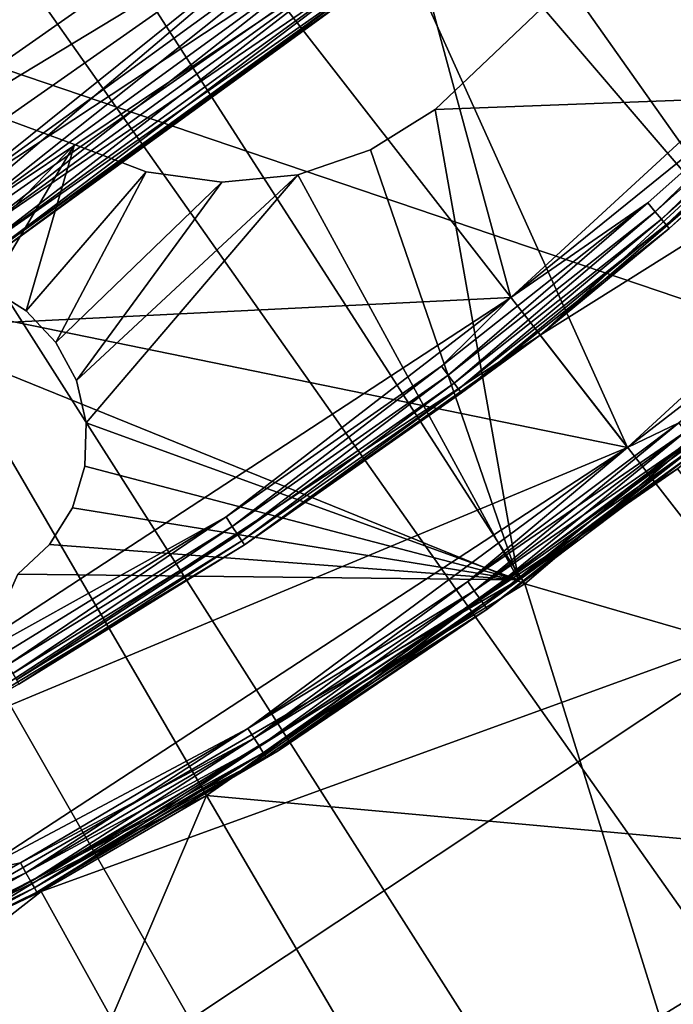
# Model space of a CAD drawing. Units: inches. Extents: x -0.61 to 0.61, y -0.61 to 0.61.
# Drawn here: x 0.02 to 0.03, y -0.04 to -0.03 of the extents above; entities that cross this region are included whole.
import ezdxf

# ---------------------------------------------------------------- set-up
doc = ezdxf.new("R2010")
doc.units = ezdxf.units.IN
doc.header["$MEASUREMENT"] = 0
doc.layers.add('stal nierdzewna', color=253, linetype='Continuous')

msp = doc.modelspace()

# ---------------------------------------------------------------- linework, layer by layer
at = {"layer": 'stal nierdzewna'}
for points in [[(0.045785, -0.0331, 0.115926), (0, 0, 0.115926), (0.04417, -0.035225, 0.115926)], [(0, 0, 0.115926), (0.04065, -0.039235, 0.115926), (0, 0, 0.115926)], [(0, 0, 0.115926), (0.038752, -0.041111, 0.115926), (0.04065, -0.039235, 0.115926)], [(0, 0, 0.115926), (0.036767, -0.042895, 0.115926), (0.038752, -0.041111, 0.115926)], [(0, 0, 0.115926), (0.034701, -0.044583, 0.115926), (0.036767, -0.042895, 0.115926)], [(0, 0, 0.115926), (0, 0, 0.115926), (0.034701, -0.044583, 0.115926)], [(0.034701, -0.044583, 0.115926), (0, 0, 0.115926), (0.032557, -0.046172, 0.115926)], [(0.032557, -0.046172, 0.115926), (0, 0, 0.115926), (0.03034, -0.047658, 0.115926)], [(0.03034, -0.047658, 0.115926), (0, 0, 0.115926), (0.028055, -0.049038, 0.115926)], [(0.028055, -0.049038, 0.115926), (0, 0, 0.115926), (0, 0, 0.115926)], [(0.025708, -0.050308, 0.115926), (0, 0, 0.115926), (0.023304, -0.051466, 0.115926)], [(0.025708, -0.050308, 0.115926), (0.028055, -0.049038, 0.115926), (0, 0, 0.115926)], [(0.04065, -0.039235, 0.115926), (0.042458, -0.037271, 0.115926), (0, 0, 0.115926)], [(0, 0, 0.115926), (0.042458, -0.037271, 0.115926), (0.04417, -0.035225, 0.115926)], [(0.035438, -0.035272, 0.061104), (0.029245, -0.02729, 0.061104), (0.023902, -0.032073, 0.061104)], [(0.040637, -0.029131, 0.061104), (0.029245, -0.02729, 0.061104), (0.035438, -0.035272, 0.061104)], [(0.020931, -0.034087, -0.000896), (0.026681, -0.029802, -0.000896), (0.032485, -0.03801, -0.000896)], [(0.032485, -0.03801, -0.000896), (0.026681, -0.029802, -0.000896), (0.038161, -0.032306, -0.000896)], [(0.028378, -0.035502, -0.014788), (0.028378, -0.035502, -0.011788), (0.034008, -0.030152, -0.014788)], [(0.034008, -0.030152, -0.014788), (0.028378, -0.035502, -0.011788), (0.034008, -0.030152, -0.011788)], [(0.035644, -0.035229, -0.014788), (0.028378, -0.035502, -0.014788), (0.034008, -0.030152, -0.014788)], [(0.028378, -0.035502, -0.011788), (0.035644, -0.035229, -0.011788), (0.034008, -0.030152, -0.011788)], [(0.029321, -0.0405, 0.061104), (0.023902, -0.032073, 0.061104), (0.017791, -0.035826, 0.061104)], [(0.035438, -0.035272, 0.061104), (0.023902, -0.032073, 0.061104), (0.029321, -0.0405, 0.061104)], [(0.034947, -0.032171, -0.008396), (0.02809, -0.033476, -0.008396), (0.029175, -0.037484, -0.008396)], [(0.029175, -0.037484, -0.008396), (0.032685, -0.034644, -0.008379), (0.034947, -0.032171, -0.008396)], [(0.024246, -0.033372, -0.001896), (0.023511, -0.032361, -0.003896), (0.017355, -0.036039, -0.003896)], [(0.027318, -0.032557, -0.008396), (0.02125, -0.036806, -0.008396), (0.023511, -0.032361, -0.003896)], [(0.027318, -0.032557, -0.008396), (0.02764, -0.03294, -0.010896), (0.02125, -0.036806, -0.008396)], [(0.035315, -0.032509, -0.007896), (0.032928, -0.034902, -0.008025), (0.029482, -0.037879, -0.007896)], [(0.035315, -0.032509, -0.007896), (0.029482, -0.037879, -0.000896), (0.035315, -0.032509, -0.000896)], [(0.029482, -0.037879, -0.007896), (0.029482, -0.037879, -0.000896), (0.035315, -0.032509, -0.007896)], [(0.036418, -0.033525, -0.000896), (0.035315, -0.032509, -0.000896), (0.029482, -0.037879, -0.000896)], [(0.02125, -0.036806, -0.008396), (0.02764, -0.03294, -0.010896), (0.0215, -0.037239, -0.010896)], [(0.030403, -0.039062, -0.010896), (0.0215, -0.037239, -0.010896), (0.02764, -0.03294, -0.010896)], [(0.0215, -0.037239, -0.004896), (0.02764, -0.03294, -0.004896), (0.023179, -0.036525, -0.004862)], [(0.02764, -0.03294, -0.002896), (0.0215, -0.037239, -0.002896), (0.023179, -0.036525, -0.00293)], [(0.02764, -0.03294, -0.001896), (0.024246, -0.033372, -0.001896), (0.0215, -0.037239, -0.001896)], [(0.02185, -0.037845, -0.008396), (0.02764, -0.03294, -0.004896), (0.0215, -0.037239, -0.004896)], [(0.0215, -0.037239, -0.002896), (0.02764, -0.03294, -0.001896), (0.0215, -0.037239, -0.001896)], [(0.02764, -0.03294, -0.002896), (0.02764, -0.03294, -0.001896), (0.0215, -0.037239, -0.002896)], [(0.02809, -0.033476, -0.008396), (0.02764, -0.03294, -0.004896), (0.02185, -0.037845, -0.008396)], [(0.023179, -0.036525, -0.004862), (0.02764, -0.03294, -0.004896), (0.027574, -0.033331, -0.004862)], [(0.027574, -0.033331, -0.00293), (0.02764, -0.03294, -0.002896), (0.023179, -0.036525, -0.00293)], [(0.030403, -0.039062, -0.010896), (0.02764, -0.03294, -0.010896), (0.036418, -0.033525, -0.010896)], [(0.024246, -0.033372, -0.001896), (0.017355, -0.036039, -0.003896), (0.017898, -0.037165, -0.001896)], [(0.0215, -0.037239, -0.001896), (0.024246, -0.033372, -0.001896), (0.017898, -0.037165, -0.001896)], [(0.027728, -0.033517, -0.004762), (0.023179, -0.036525, -0.004862), (0.027574, -0.033331, -0.004862)], [(0.027574, -0.033331, -0.00293), (0.023179, -0.036525, -0.00293), (0.023308, -0.036728, -0.00303)], [(0.027728, -0.033517, -0.00303), (0.027574, -0.033331, -0.00293), (0.023308, -0.036728, -0.00303)], [(0.029175, -0.037484, -0.008396), (0.02809, -0.033476, -0.008396), (0.02185, -0.037845, -0.008396)], [(0.023308, -0.036728, -0.004762), (0.023179, -0.036525, -0.004862), (0.027728, -0.033517, -0.004762)], [(0.02786, -0.033677, -0.004603), (0.023308, -0.036728, -0.004762), (0.027728, -0.033517, -0.004762)], [(0.027728, -0.033517, -0.00303), (0.023308, -0.036728, -0.00303), (0.023419, -0.036903, -0.003189)], [(0.02786, -0.033677, -0.003189), (0.027728, -0.033517, -0.00303), (0.023419, -0.036903, -0.003189)], [(0.036418, -0.033525, -0.000896), (0.029482, -0.037879, -0.000896), (0.030403, -0.039062, -0.000896)], [(0.036418, -0.033525, -0.010896), (0.03307, -0.037006, -0.010879), (0.030403, -0.039062, -0.010896)], [(0.036418, -0.033525, -0.000896), (0.030403, -0.039062, -0.000896), (0.03307, -0.037006, -0.000913)], [(0.023419, -0.036903, -0.004603), (0.023308, -0.036728, -0.004762), (0.02786, -0.033677, -0.004603)], [(0.023419, -0.036903, -0.003189), (0.023505, -0.037037, -0.003396), (0.02786, -0.033677, -0.003189)], [(0.02786, -0.033677, -0.004603), (0.027961, -0.033799, -0.004396), (0.023419, -0.036903, -0.004603)], [(0.02786, -0.033677, -0.003189), (0.023505, -0.037037, -0.003396), (0.027961, -0.033799, -0.003396)], [(0.027961, -0.033799, -0.004396), (0.023505, -0.037037, -0.004396), (0.023419, -0.036903, -0.004603)], [(0.023505, -0.037037, -0.003396), (0.023558, -0.037122, -0.003637), (0.027961, -0.033799, -0.003396)], [(0.027961, -0.033799, -0.004396), (0.028025, -0.033876, -0.004155), (0.023505, -0.037037, -0.004396)], [(0.027961, -0.033799, -0.003396), (0.023558, -0.037122, -0.003637), (0.028025, -0.033876, -0.003637)], [(0.023558, -0.037122, -0.004155), (0.023505, -0.037037, -0.004396), (0.028025, -0.033876, -0.004155)], [(0.023558, -0.037122, -0.003637), (0.023576, -0.03715, -0.003896), (0.028025, -0.033876, -0.003637)], [(0.028047, -0.033903, -0.003896), (0.023558, -0.037122, -0.004155), (0.028025, -0.033876, -0.004155)], [(0.023576, -0.03715, -0.003896), (0.023558, -0.037122, -0.004155), (0.028047, -0.033903, -0.003896)], [(0.028025, -0.033876, -0.003637), (0.023576, -0.03715, -0.003896), (0.028047, -0.033903, -0.003896)], [(0.025967, -0.042728, -0.000896), (0.018777, -0.04634, -0.000896), (0.020931, -0.034087, -0.000896)], [(0.025967, -0.042728, -0.000896), (0.020931, -0.034087, -0.000896), (0.032485, -0.03801, -0.000896)], [(0.029175, -0.037484, -0.008396), (0.030616, -0.036486, -0.008379), (0.032685, -0.034644, -0.008379)], [(0.032685, -0.034644, -0.008379), (0.030616, -0.036486, -0.008379), (0.030693, -0.036579, -0.008329)], [(0.032685, -0.034644, -0.008379), (0.030693, -0.036579, -0.008329), (0.032768, -0.034732, -0.008329)], [(0.032768, -0.034732, -0.008329), (0.030693, -0.036579, -0.008329), (0.03076, -0.036658, -0.008249)], [(0.032768, -0.034732, -0.008329), (0.03076, -0.036658, -0.008249), (0.032839, -0.034807, -0.008249)], [(0.03076, -0.036658, -0.008249), (0.030811, -0.036719, -0.008146), (0.032839, -0.034807, -0.008249)], [(0.030811, -0.036719, -0.008146), (0.032894, -0.034865, -0.008146), (0.032839, -0.034807, -0.008249)], [(0.032928, -0.034902, -0.008025), (0.030843, -0.036757, -0.008025), (0.029482, -0.037879, -0.007896)], [(0.030811, -0.036719, -0.008146), (0.030843, -0.036757, -0.008025), (0.032894, -0.034865, -0.008146)], [(0.032928, -0.034902, -0.008025), (0.032894, -0.034865, -0.008146), (0.030843, -0.036757, -0.008025)], [(0.029253, -0.040456, -0.014788), (0.028378, -0.035502, -0.014788), (0.035644, -0.035229, -0.014788)], [(0.029253, -0.040456, -0.011788), (0.035644, -0.035229, -0.011788), (0.028378, -0.035502, -0.011788)], [(0.035644, -0.035229, -0.014788), (0.035644, -0.035229, -0.011788), (0.029253, -0.040456, -0.011788)], [(0.035644, -0.035229, -0.014788), (0.029253, -0.040456, -0.011788), (0.029253, -0.040456, -0.014788)], [(0.038687, -0.043212, 0.066104), (0.035438, -0.035272, 0.066104), (0.029321, -0.0405, 0.066104)], [(0.035438, -0.035272, 0.061104), (0.029321, -0.0405, 0.066104), (0.035438, -0.035272, 0.066104)], [(0.029321, -0.0405, 0.061104), (0.029321, -0.0405, 0.066104), (0.035438, -0.035272, 0.061104)], [(0.023243, -0.037249, -0.014788), (0.023736, -0.035563, -0.014788), (0.024576, -0.035872, -0.014788)], [(0.023736, -0.035563, -0.011788), (0.023243, -0.037249, -0.011788), (0.024576, -0.035872, -0.011788)], [(0.023736, -0.035563, -0.014788), (0.023736, -0.035563, -0.011788), (0.024576, -0.035872, -0.014788)], [(0.023736, -0.035563, -0.011788), (0.024576, -0.035872, -0.011788), (0.024576, -0.035872, -0.014788)], [(0.027695, -0.035929, -0.014788), (0.027695, -0.035929, -0.011788), (0.028378, -0.035502, -0.011788)], [(0.028378, -0.035502, -0.014788), (0.027695, -0.035929, -0.014788), (0.028378, -0.035502, -0.011788)], [(0.029253, -0.040456, -0.014788), (0.027695, -0.035929, -0.014788), (0.028378, -0.035502, -0.014788)], [(0.029253, -0.040456, -0.011788), (0.028378, -0.035502, -0.011788), (0.027695, -0.035929, -0.011788)], [(0.022445, -0.044679, 0.061104), (0.029321, -0.0405, 0.061104), (0.017791, -0.035826, 0.061104)], [(0.023243, -0.037249, -0.014788), (0.024576, -0.035872, -0.014788), (0.02368, -0.037381, -0.014788)], [(0.023243, -0.037249, -0.011788), (0.02368, -0.037381, -0.011788), (0.024576, -0.035872, -0.011788)], [(0.024576, -0.035872, -0.014788), (0.024069, -0.037622, -0.014788), (0.02368, -0.037381, -0.014788)], [(0.024576, -0.035872, -0.011788), (0.02368, -0.037381, -0.011788), (0.024069, -0.037622, -0.011788)], [(0.02533, -0.03616, -0.014788), (0.024069, -0.037622, -0.014788), (0.024576, -0.035872, -0.014788)], [(0.024576, -0.035872, -0.011788), (0.024069, -0.037622, -0.011788), (0.02533, -0.03616, -0.011788)], [(0.024576, -0.035872, -0.014788), (0.024576, -0.035872, -0.011788), (0.02533, -0.03616, -0.014788)], [(0.02533, -0.03616, -0.014788), (0.024576, -0.035872, -0.011788), (0.02533, -0.03616, -0.011788)], [(0.026931, -0.036189, -0.014788), (0.026931, -0.036189, -0.011788), (0.027695, -0.035929, -0.011788)], [(0.026931, -0.036189, -0.014788), (0.027695, -0.035929, -0.011788), (0.027695, -0.035929, -0.014788)], [(0.026931, -0.036189, -0.014788), (0.027695, -0.035929, -0.014788), (0.029253, -0.040456, -0.014788)], [(0.029253, -0.040456, -0.011788), (0.027695, -0.035929, -0.011788), (0.026931, -0.036189, -0.011788)], [(0.02533, -0.03616, -0.014788), (0.024381, -0.037956, -0.014788), (0.024069, -0.037622, -0.014788)], [(0.02533, -0.03616, -0.011788), (0.024069, -0.037622, -0.011788), (0.024381, -0.037956, -0.011788)], [(0.026129, -0.036267, -0.014788), (0.024381, -0.037956, -0.014788), (0.02533, -0.03616, -0.014788)], [(0.02533, -0.03616, -0.011788), (0.024381, -0.037956, -0.011788), (0.026129, -0.036267, -0.011788)], [(0.024597, -0.038358, -0.014788), (0.026931, -0.036189, -0.014788), (0.024701, -0.038803, -0.014788)], [(0.024597, -0.038358, -0.014788), (0.026129, -0.036267, -0.014788), (0.026931, -0.036189, -0.014788)], [(0.026931, -0.036189, -0.011788), (0.024597, -0.038358, -0.011788), (0.024701, -0.038803, -0.011788)], [(0.026129, -0.036267, -0.011788), (0.024597, -0.038358, -0.011788), (0.026931, -0.036189, -0.011788)], [(0.026931, -0.036189, -0.014788), (0.029253, -0.040456, -0.014788), (0.024701, -0.038803, -0.014788)], [(0.029253, -0.040456, -0.011788), (0.026931, -0.036189, -0.011788), (0.024701, -0.038803, -0.011788)], [(0.026129, -0.036267, -0.011788), (0.02533, -0.03616, -0.014788), (0.02533, -0.03616, -0.011788)], [(0.026129, -0.036267, -0.011788), (0.026129, -0.036267, -0.014788), (0.02533, -0.03616, -0.014788)], [(0.026129, -0.036267, -0.011788), (0.026931, -0.036189, -0.011788), (0.026129, -0.036267, -0.014788)], [(0.026129, -0.036267, -0.014788), (0.026931, -0.036189, -0.011788), (0.026931, -0.036189, -0.014788)], [(0.024597, -0.038358, -0.014788), (0.024381, -0.037956, -0.014788), (0.026129, -0.036267, -0.014788)], [(0.026129, -0.036267, -0.011788), (0.024381, -0.037956, -0.011788), (0.024597, -0.038358, -0.011788)], [(0.029175, -0.037484, -0.008396), (0.028442, -0.038205, -0.008379), (0.030616, -0.036486, -0.008379)], [(0.028442, -0.038205, -0.008379), (0.028514, -0.038301, -0.008329), (0.030616, -0.036486, -0.008379)], [(0.030693, -0.036579, -0.008329), (0.030616, -0.036486, -0.008379), (0.028514, -0.038301, -0.008329)], [(0.028514, -0.038301, -0.008329), (0.028576, -0.038384, -0.008249), (0.030693, -0.036579, -0.008329)], [(0.030693, -0.036579, -0.008329), (0.028576, -0.038384, -0.008249), (0.03076, -0.036658, -0.008249)], [(0.028624, -0.038448, -0.008146), (0.03076, -0.036658, -0.008249), (0.028576, -0.038384, -0.008249)], [(0.028624, -0.038448, -0.008146), (0.030811, -0.036719, -0.008146), (0.03076, -0.036658, -0.008249)], [(0.028624, -0.038448, -0.008146), (0.028653, -0.038488, -0.008025), (0.030811, -0.036719, -0.008146)], [(0.030811, -0.036719, -0.008146), (0.028653, -0.038488, -0.008025), (0.030843, -0.036757, -0.008025)], [(0.030843, -0.036757, -0.008025), (0.028653, -0.038488, -0.008025), (0.029482, -0.037879, -0.007896)], [(0.03307, -0.037006, -0.010879), (0.030943, -0.038802, -0.010879), (0.030403, -0.039062, -0.010896)], [(0.03307, -0.037006, -0.000913), (0.030403, -0.039062, -0.000896), (0.030943, -0.038802, -0.000913)], [(0.023559, -0.043534, -0.010896), (0.0215, -0.037239, -0.010896), (0.030403, -0.039062, -0.010896)], [(0.02368, -0.037381, -0.014788), (0.024069, -0.037622, -0.011788), (0.02368, -0.037381, -0.011788)], [(0.024069, -0.037622, -0.014788), (0.024069, -0.037622, -0.011788), (0.02368, -0.037381, -0.014788)], [(0.033156, -0.037426, -0.010396), (0.026723, -0.042259, -0.010396), (0.028924, -0.040764, -0.010525)], [(0.033156, -0.037426, -0.010396), (0.033156, -0.037426, -0.001396), (0.026723, -0.042259, -0.001396)], [(0.033156, -0.037426, -0.010396), (0.026723, -0.042259, -0.001396), (0.026723, -0.042259, -0.010396)], [(0.026723, -0.042259, -0.001396), (0.033156, -0.037426, -0.001396), (0.028924, -0.040764, -0.001266)], [(0.033156, -0.037426, -0.010396), (0.028924, -0.040764, -0.010525), (0.031164, -0.039078, -0.010525)], [(0.028924, -0.040764, -0.001266), (0.033156, -0.037426, -0.001396), (0.031164, -0.039078, -0.001266)], [(0.029175, -0.037484, -0.008396), (0.02185, -0.037845, -0.008396), (0.022607, -0.041775, -0.008396)], [(0.029175, -0.037484, -0.008396), (0.022607, -0.041775, -0.008396), (0.026173, -0.039794, -0.008379)], [(0.029175, -0.037484, -0.008396), (0.026173, -0.039794, -0.008379), (0.028442, -0.038205, -0.008379)], [(0.024381, -0.037956, -0.014788), (0.024381, -0.037956, -0.011788), (0.024069, -0.037622, -0.014788)], [(0.024069, -0.037622, -0.014788), (0.024381, -0.037956, -0.011788), (0.024069, -0.037622, -0.011788)], [(0.022845, -0.042215, -0.007896), (0.029482, -0.037879, -0.007896), (0.026367, -0.040089, -0.008025)], [(0.029482, -0.037879, -0.007896), (0.022845, -0.042215, -0.000896), (0.029482, -0.037879, -0.000896)], [(0.022845, -0.042215, -0.007896), (0.022845, -0.042215, -0.000896), (0.029482, -0.037879, -0.007896)], [(0.030403, -0.039062, -0.000896), (0.029482, -0.037879, -0.000896), (0.022845, -0.042215, -0.000896)], [(0.024597, -0.038358, -0.011788), (0.024381, -0.037956, -0.014788), (0.024597, -0.038358, -0.014788)], [(0.024597, -0.038358, -0.011788), (0.024381, -0.037956, -0.011788), (0.024381, -0.037956, -0.014788)], [(0.026367, -0.040089, -0.008025), (0.029482, -0.037879, -0.007896), (0.028653, -0.038488, -0.008025)], [(0.025967, -0.042728, -0.018896), (0.032485, -0.03801, -0.018896), (0.036605, -0.043693, -0.018896)], [(0.030928, -0.039287, -0.014896), (0.032485, -0.03801, -0.018896), (0.025967, -0.042728, -0.018896)], [(0.032485, -0.03801, -0.000896), (0.030928, -0.039287, -0.011896), (0.025967, -0.042728, -0.000896)], [(0.028442, -0.038205, -0.008379), (0.026173, -0.039794, -0.008379), (0.026239, -0.039895, -0.008329)], [(0.028442, -0.038205, -0.008379), (0.026239, -0.039895, -0.008329), (0.028514, -0.038301, -0.008329)], [(0.024597, -0.038358, -0.011788), (0.024597, -0.038358, -0.014788), (0.024701, -0.038803, -0.011788)], [(0.024597, -0.038358, -0.014788), (0.024701, -0.038803, -0.014788), (0.024701, -0.038803, -0.011788)], [(0.026239, -0.039895, -0.008329), (0.026296, -0.039981, -0.008249), (0.028514, -0.038301, -0.008329)], [(0.028576, -0.038384, -0.008249), (0.028514, -0.038301, -0.008329), (0.026296, -0.039981, -0.008249)], [(0.02634, -0.040047, -0.008146), (0.028576, -0.038384, -0.008249), (0.026296, -0.039981, -0.008249)], [(0.028624, -0.038448, -0.008146), (0.028576, -0.038384, -0.008249), (0.02634, -0.040047, -0.008146)], [(0.028624, -0.038448, -0.008146), (0.02634, -0.040047, -0.008146), (0.026367, -0.040089, -0.008025)], [(0.028624, -0.038448, -0.008146), (0.026367, -0.040089, -0.008025), (0.028653, -0.038488, -0.008025)], [(0.024701, -0.038803, -0.014788), (0.024686, -0.03926, -0.011788), (0.024701, -0.038803, -0.011788)], [(0.024686, -0.03926, -0.014788), (0.024686, -0.03926, -0.011788), (0.024701, -0.038803, -0.014788)], [(0.029253, -0.040456, -0.014788), (0.024686, -0.03926, -0.014788), (0.024701, -0.038803, -0.014788)], [(0.024686, -0.03926, -0.011788), (0.029253, -0.040456, -0.011788), (0.024701, -0.038803, -0.011788)], [(0.030403, -0.039062, -0.010896), (0.030943, -0.038802, -0.010879), (0.028719, -0.040476, -0.010879)], [(0.028719, -0.040476, -0.010879), (0.030943, -0.038802, -0.010879), (0.031019, -0.038896, -0.010829)], [(0.030403, -0.039062, -0.000896), (0.028719, -0.040476, -0.000913), (0.030943, -0.038802, -0.000913)], [(0.028789, -0.040574, -0.000963), (0.030943, -0.038802, -0.000913), (0.028719, -0.040476, -0.000913)], [(0.031019, -0.038896, -0.000963), (0.030943, -0.038802, -0.000913), (0.028789, -0.040574, -0.000963)], [(0.028719, -0.040476, -0.010879), (0.031019, -0.038896, -0.010829), (0.028789, -0.040574, -0.010829)], [(0.028789, -0.040574, -0.010829), (0.031019, -0.038896, -0.010829), (0.031083, -0.038977, -0.010749)], [(0.028849, -0.040659, -0.001042), (0.031019, -0.038896, -0.000963), (0.028789, -0.040574, -0.000963)], [(0.028849, -0.040659, -0.010749), (0.028789, -0.040574, -0.010829), (0.031083, -0.038977, -0.010749)], [(0.028849, -0.040659, -0.001042), (0.031083, -0.038977, -0.001042), (0.031019, -0.038896, -0.000963)], [(0.028849, -0.040659, -0.010749), (0.031083, -0.038977, -0.010749), (0.031133, -0.039039, -0.010646)], [(0.028895, -0.040723, -0.001146), (0.031083, -0.038977, -0.001042), (0.028849, -0.040659, -0.001042)], [(0.031133, -0.039039, -0.001146), (0.031083, -0.038977, -0.001042), (0.028895, -0.040723, -0.001146)], [(0.030403, -0.039062, -0.000896), (0.022845, -0.042215, -0.000896), (0.023559, -0.043534, -0.000896)], [(0.030403, -0.039062, -0.010896), (0.026404, -0.042022, -0.010879), (0.023559, -0.043534, -0.010896)], [(0.026404, -0.042022, -0.000913), (0.030403, -0.039062, -0.000896), (0.023559, -0.043534, -0.000896)], [(0.030403, -0.039062, -0.010896), (0.028719, -0.040476, -0.010879), (0.026404, -0.042022, -0.010879)], [(0.028719, -0.040476, -0.000913), (0.030403, -0.039062, -0.000896), (0.026404, -0.042022, -0.000913)], [(0.028849, -0.040659, -0.010749), (0.031133, -0.039039, -0.010646), (0.028895, -0.040723, -0.010646)], [(0.028895, -0.040723, -0.010646), (0.031133, -0.039039, -0.010646), (0.031164, -0.039078, -0.010525)], [(0.031133, -0.039039, -0.001146), (0.028895, -0.040723, -0.001146), (0.028924, -0.040764, -0.001266)], [(0.028924, -0.040764, -0.010525), (0.028895, -0.040723, -0.010646), (0.031164, -0.039078, -0.010525)], [(0.031133, -0.039039, -0.001146), (0.028924, -0.040764, -0.001266), (0.031164, -0.039078, -0.001266)], [(0.030928, -0.039287, -0.011896), (0.032165, -0.040858, -0.011896), (0.024225, -0.043739, -0.011896)], [(0.032165, -0.040858, -0.014896), (0.030928, -0.039287, -0.014896), (0.024225, -0.043739, -0.014896)], [(0.030928, -0.039287, -0.014896), (0.025967, -0.042728, -0.018896), (0.024225, -0.043739, -0.014896)], [(0.025967, -0.042728, -0.000896), (0.030928, -0.039287, -0.011896), (0.024225, -0.043739, -0.011896)], [(0.024686, -0.03926, -0.014788), (0.024554, -0.039697, -0.011788), (0.024686, -0.03926, -0.011788)], [(0.024554, -0.039697, -0.014788), (0.024554, -0.039697, -0.011788), (0.024686, -0.03926, -0.014788)], [(0.024554, -0.039697, -0.014788), (0.024686, -0.03926, -0.014788), (0.029253, -0.040456, -0.014788)], [(0.024686, -0.03926, -0.011788), (0.024554, -0.039697, -0.011788), (0.029253, -0.040456, -0.011788)], [(0.024554, -0.039697, -0.014788), (0.024313, -0.040085, -0.011788), (0.024554, -0.039697, -0.011788)], [(0.024313, -0.040085, -0.014788), (0.024313, -0.040085, -0.011788), (0.024554, -0.039697, -0.014788)], [(0.024554, -0.039697, -0.014788), (0.029253, -0.040456, -0.014788), (0.024313, -0.040085, -0.014788)], [(0.029253, -0.040456, -0.011788), (0.024554, -0.039697, -0.011788), (0.024313, -0.040085, -0.011788)], [(0.026173, -0.039794, -0.008379), (0.022607, -0.041775, -0.008396), (0.023815, -0.041248, -0.008379)], [(0.026173, -0.039794, -0.008379), (0.023815, -0.041248, -0.008379), (0.023875, -0.041353, -0.008329)], [(0.026239, -0.039895, -0.008329), (0.026173, -0.039794, -0.008379), (0.023875, -0.041353, -0.008329)], [(0.023927, -0.041442, -0.008249), (0.026239, -0.039895, -0.008329), (0.023875, -0.041353, -0.008329)], [(0.026296, -0.039981, -0.008249), (0.026239, -0.039895, -0.008329), (0.023927, -0.041442, -0.008249)], [(0.023927, -0.041442, -0.008249), (0.023966, -0.041511, -0.008146), (0.026296, -0.039981, -0.008249)], [(0.02634, -0.040047, -0.008146), (0.026296, -0.039981, -0.008249), (0.023966, -0.041511, -0.008146)], [(0.022845, -0.042215, -0.007896), (0.026367, -0.040089, -0.008025), (0.023991, -0.041554, -0.008025)], [(0.023991, -0.041554, -0.008025), (0.02634, -0.040047, -0.008146), (0.023966, -0.041511, -0.008146)], [(0.024313, -0.040085, -0.014788), (0.02398, -0.040398, -0.011788), (0.024313, -0.040085, -0.011788)], [(0.02398, -0.040398, -0.014788), (0.02398, -0.040398, -0.011788), (0.024313, -0.040085, -0.014788)], [(0.029253, -0.040456, -0.014788), (0.02398, -0.040398, -0.014788), (0.024313, -0.040085, -0.014788)], [(0.02398, -0.040398, -0.011788), (0.029253, -0.040456, -0.011788), (0.024313, -0.040085, -0.011788)], [(0.02634, -0.040047, -0.008146), (0.023991, -0.041554, -0.008025), (0.026367, -0.040089, -0.008025)], [(0.022113, -0.044599, -0.014788), (0.02398, -0.040398, -0.014788), (0.029253, -0.040456, -0.014788)], [(0.02398, -0.040398, -0.011788), (0.022113, -0.044599, -0.011788), (0.029253, -0.040456, -0.011788)], [(0.029253, -0.040456, -0.014788), (0.029253, -0.040456, -0.011788), (0.022113, -0.044599, -0.011788)], [(0.022113, -0.044599, -0.014788), (0.029253, -0.040456, -0.014788), (0.022113, -0.044599, -0.011788)], [(0.031815, -0.048496, 0.066104), (0.029321, -0.0405, 0.066104), (0.022445, -0.044679, 0.066104)], [(0.029321, -0.0405, 0.061104), (0.022445, -0.044679, 0.066104), (0.029321, -0.0405, 0.066104)], [(0.022445, -0.044679, 0.061104), (0.022445, -0.044679, 0.066104), (0.029321, -0.0405, 0.061104)], [(0.028719, -0.040476, -0.010879), (0.028789, -0.040574, -0.010829), (0.026404, -0.042022, -0.010879)], [(0.026404, -0.042022, -0.000913), (0.026469, -0.042124, -0.000963), (0.028719, -0.040476, -0.000913)], [(0.026469, -0.042124, -0.000963), (0.028789, -0.040574, -0.000963), (0.028719, -0.040476, -0.000913)], [(0.038687, -0.043212, 0.066104), (0.029321, -0.0405, 0.066104), (0.031815, -0.048496, 0.066104)], [(0.028789, -0.040574, -0.010829), (0.026469, -0.042124, -0.010829), (0.026404, -0.042022, -0.010879)], [(0.026469, -0.042124, -0.010829), (0.028789, -0.040574, -0.010829), (0.028849, -0.040659, -0.010749)], [(0.026524, -0.042212, -0.001042), (0.028789, -0.040574, -0.000963), (0.026469, -0.042124, -0.000963)], [(0.028849, -0.040659, -0.001042), (0.028789, -0.040574, -0.000963), (0.026524, -0.042212, -0.001042)], [(0.028849, -0.040659, -0.010749), (0.026524, -0.042212, -0.010749), (0.026469, -0.042124, -0.010829)], [(0.026524, -0.042212, -0.010749), (0.028849, -0.040659, -0.010749), (0.028895, -0.040723, -0.010646)], [(0.026566, -0.042279, -0.001146), (0.028849, -0.040659, -0.001042), (0.026524, -0.042212, -0.001042)], [(0.028895, -0.040723, -0.010646), (0.026566, -0.042279, -0.010646), (0.026524, -0.042212, -0.010749)], [(0.028849, -0.040659, -0.001042), (0.026566, -0.042279, -0.001146), (0.028895, -0.040723, -0.001146)], [(0.028924, -0.040764, -0.010525), (0.026566, -0.042279, -0.010646), (0.028895, -0.040723, -0.010646)], [(0.026566, -0.042279, -0.001146), (0.026593, -0.042322, -0.001266), (0.028895, -0.040723, -0.001146)], [(0.028924, -0.040764, -0.001266), (0.028895, -0.040723, -0.001146), (0.026593, -0.042322, -0.001266)], [(0.032165, -0.040858, -0.011896), (0.025194, -0.045489, -0.011896), (0.024225, -0.043739, -0.011896)], [(0.025194, -0.045489, -0.014896), (0.032165, -0.040858, -0.014896), (0.024225, -0.043739, -0.014896)], [(0.032165, -0.040858, -0.011896), (0.032165, -0.040858, -0.014896), (0.025194, -0.045489, -0.014896)], [(0.025194, -0.045489, -0.011896), (0.032165, -0.040858, -0.011896), (0.025194, -0.045489, -0.014896)], [(0.026593, -0.042322, -0.010525), (0.026566, -0.042279, -0.010646), (0.028924, -0.040764, -0.010525)], [(0.026723, -0.042259, -0.010396), (0.026593, -0.042322, -0.010525), (0.028924, -0.040764, -0.010525)], [(0.026723, -0.042259, -0.001396), (0.028924, -0.040764, -0.001266), (0.026593, -0.042322, -0.001266)], [(0.026404, -0.042022, -0.010879), (0.024007, -0.043437, -0.010879), (0.023559, -0.043534, -0.010896)], [(0.023559, -0.043534, -0.000896), (0.024007, -0.043437, -0.000913), (0.026404, -0.042022, -0.000913)], [(0.026469, -0.042124, -0.010829), (0.024007, -0.043437, -0.010879), (0.026404, -0.042022, -0.010879)], [(0.024007, -0.043437, -0.000913), (0.024065, -0.043542, -0.000963), (0.026404, -0.042022, -0.000913)], [(0.024065, -0.043542, -0.000963), (0.026469, -0.042124, -0.000963), (0.026404, -0.042022, -0.000913)], [(0.026469, -0.042124, -0.010829), (0.024065, -0.043542, -0.010829), (0.024007, -0.043437, -0.010879)], [(0.026469, -0.042124, -0.010829), (0.026524, -0.042212, -0.010749), (0.024065, -0.043542, -0.010829)], [(0.024065, -0.043542, -0.000963), (0.024115, -0.043633, -0.001042), (0.026469, -0.042124, -0.000963)], [(0.024115, -0.043633, -0.001042), (0.026524, -0.042212, -0.001042), (0.026469, -0.042124, -0.000963)], [(0.026723, -0.042259, -0.010396), (0.019598, -0.045999, -0.010396), (0.024178, -0.043746, -0.010525)], [(0.026723, -0.042259, -0.010396), (0.026723, -0.042259, -0.001396), (0.019598, -0.045999, -0.001396)], [(0.026723, -0.042259, -0.010396), (0.019598, -0.045999, -0.001396), (0.019598, -0.045999, -0.010396)], [(0.026723, -0.042259, -0.001396), (0.024178, -0.043746, -0.001266), (0.019598, -0.045999, -0.001396)], [(0.024115, -0.043633, -0.010749), (0.024065, -0.043542, -0.010829), (0.026524, -0.042212, -0.010749)], [(0.026566, -0.042279, -0.010646), (0.024115, -0.043633, -0.010749), (0.026524, -0.042212, -0.010749)], [(0.024154, -0.043702, -0.001146), (0.026524, -0.042212, -0.001042), (0.024115, -0.043633, -0.001042)], [(0.024154, -0.043702, -0.010646), (0.024115, -0.043633, -0.010749), (0.026566, -0.042279, -0.010646)], [(0.024154, -0.043702, -0.001146), (0.026566, -0.042279, -0.001146), (0.026524, -0.042212, -0.001042)], [(0.026593, -0.042322, -0.010525), (0.024154, -0.043702, -0.010646), (0.026566, -0.042279, -0.010646)], [(0.024178, -0.043746, -0.001266), (0.026566, -0.042279, -0.001146), (0.024154, -0.043702, -0.001146)], [(0.026723, -0.042259, -0.010396), (0.024178, -0.043746, -0.010525), (0.026593, -0.042322, -0.010525)], [(0.026723, -0.042259, -0.001396), (0.026593, -0.042322, -0.001266), (0.024178, -0.043746, -0.001266)], [(0.024178, -0.043746, -0.001266), (0.026593, -0.042322, -0.001266), (0.026566, -0.042279, -0.001146)], [(0.024178, -0.043746, -0.010525), (0.024154, -0.043702, -0.010646), (0.026593, -0.042322, -0.010525)], [(0.021716, -0.052701, -0.018896), (0.018777, -0.04634, -0.018896), (0.025967, -0.042728, -0.018896)], [(0.024225, -0.043739, -0.014896), (0.025967, -0.042728, -0.018896), (0.018777, -0.04634, -0.018896)], [(0.018777, -0.04634, -0.000896), (0.025967, -0.042728, -0.000896), (0.024225, -0.043739, -0.011896)], [(0.029507, -0.048768, -0.018896), (0.021716, -0.052701, -0.018896), (0.025967, -0.042728, -0.018896)], [(0.029507, -0.048768, -0.018896), (0.025967, -0.042728, -0.018896), (0.036605, -0.043693, -0.018896)], [(0.024065, -0.043542, -0.010829), (0.021533, -0.044715, -0.010879), (0.024007, -0.043437, -0.010879)], [(0.023559, -0.043534, -0.010896), (0.024007, -0.043437, -0.010879), (0.021533, -0.044715, -0.010879)], [(0.024007, -0.043437, -0.000913), (0.023559, -0.043534, -0.000896), (0.021533, -0.044715, -0.000913)], [(0.021586, -0.044823, -0.000963), (0.024007, -0.043437, -0.000913), (0.021533, -0.044715, -0.000913)], [(0.024065, -0.043542, -0.000963), (0.024007, -0.043437, -0.000913), (0.021586, -0.044823, -0.000963)], [(0.021586, -0.044823, -0.010829), (0.021533, -0.044715, -0.010879), (0.024065, -0.043542, -0.010829)], [(0.024065, -0.043542, -0.010829), (0.024115, -0.043633, -0.010749), (0.021586, -0.044823, -0.010829)], [(0.021586, -0.044823, -0.000963), (0.021631, -0.044916, -0.001042), (0.024065, -0.043542, -0.000963)], [(0.024065, -0.043542, -0.000963), (0.021631, -0.044916, -0.001042), (0.024115, -0.043633, -0.001042)], [(0.021631, -0.044916, -0.010749), (0.021586, -0.044823, -0.010829), (0.024115, -0.043633, -0.010749)], [(0.024115, -0.043633, -0.010749), (0.024154, -0.043702, -0.010646), (0.021631, -0.044916, -0.010749)], [(0.021631, -0.044916, -0.001042), (0.021665, -0.044988, -0.001146), (0.024115, -0.043633, -0.001042)], [(0.021665, -0.044988, -0.001146), (0.024154, -0.043702, -0.001146), (0.024115, -0.043633, -0.001042)], [(0.016895, -0.047059, -0.011896), (0.024225, -0.043739, -0.011896), (0.017571, -0.048941, -0.011896)], [(0.016895, -0.047059, -0.014896), (0.017571, -0.048941, -0.014896), (0.024225, -0.043739, -0.014896)], [(0.024225, -0.043739, -0.014896), (0.018777, -0.04634, -0.018896), (0.016895, -0.047059, -0.014896)], [(0.016895, -0.047059, -0.011896), (0.018777, -0.04634, -0.000896), (0.024225, -0.043739, -0.011896)], [(0.017571, -0.048941, -0.011896), (0.024225, -0.043739, -0.011896), (0.025194, -0.045489, -0.011896)], [(0.025194, -0.045489, -0.014896), (0.024225, -0.043739, -0.014896), (0.017571, -0.048941, -0.014896)], [(0.019598, -0.045999, -0.010396), (0.021687, -0.045033, -0.010525), (0.024178, -0.043746, -0.010525)], [(0.024178, -0.043746, -0.001266), (0.021687, -0.045033, -0.001266), (0.019598, -0.045999, -0.001396)], [(0.021665, -0.044988, -0.010646), (0.021631, -0.044916, -0.010749), (0.024154, -0.043702, -0.010646)], [(0.021665, -0.044988, -0.010646), (0.024154, -0.043702, -0.010646), (0.024178, -0.043746, -0.010525)], [(0.021665, -0.044988, -0.001146), (0.021687, -0.045033, -0.001266), (0.024154, -0.043702, -0.001146)], [(0.021665, -0.044988, -0.010646), (0.024178, -0.043746, -0.010525), (0.021687, -0.045033, -0.010525)], [(0.024178, -0.043746, -0.001266), (0.024154, -0.043702, -0.001146), (0.021687, -0.045033, -0.001266)], [(0.032912, -0.050168, -0.015896), (0.029507, -0.048768, -0.018896), (0.036605, -0.043693, -0.018896)], [(0.024811, -0.048693, 0.115104), (0.032122, -0.044213, 0.060104), (0.024811, -0.048693, 0.060104)], [(0.032122, -0.044213, 0.115104), (0.032122, -0.044213, 0.060104), (0.024811, -0.048693, 0.115104)], [(0.031065, -0.04797, 0.115104), (0.032122, -0.044213, 0.115104), (0.024811, -0.048693, 0.115104)], [(0.031065, -0.04797, 0.060104), (0.024811, -0.048693, 0.060104), (0.032122, -0.044213, 0.060104)], [(0.024231, -0.052696, 0.066104), (0.022445, -0.044679, 0.066104), (0.014987, -0.047701, 0.066104)], [(0.031815, -0.048496, 0.066104), (0.022445, -0.044679, 0.066104), (0.024231, -0.052696, 0.066104)]]:
    msp.add_3dface(points, dxfattribs=at)

doc.saveas('drawing.dxf')
